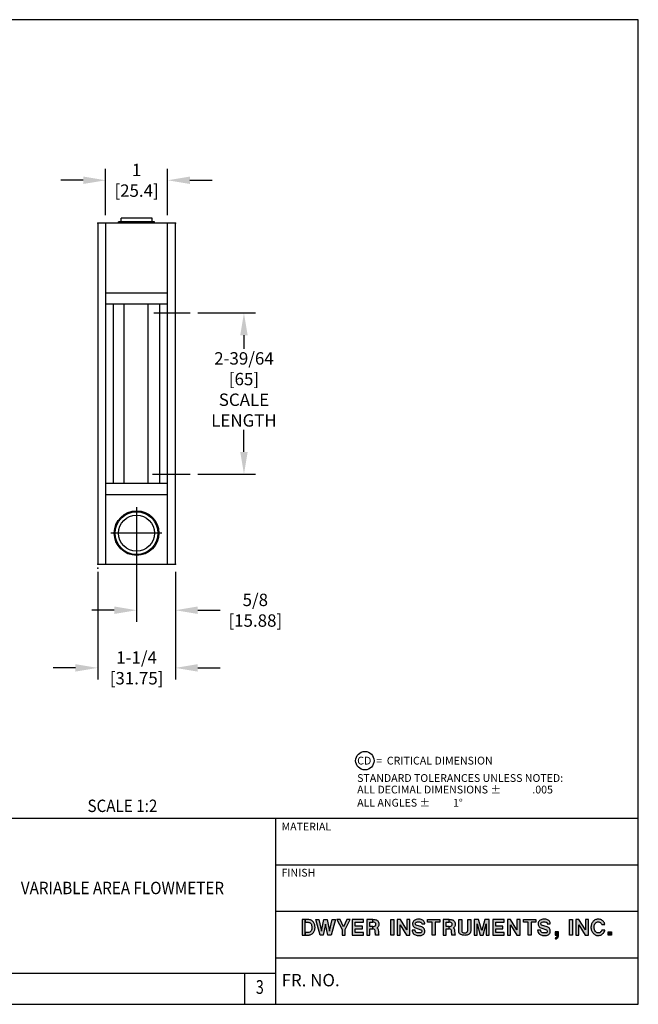
# Model space of a CAD drawing. Extents: x 0 to 20.5, y -0.2 to 15.9.
# Drawn here: x 10.5 to 20.5, y 0 to 15.9 of the extents above; entities that cross this region are included whole.
import ezdxf
from ezdxf.enums import TextEntityAlignment as Align

# ---------------------------------------------------------------- set-up
doc = ezdxf.new("R2010")
doc.units = 0
doc.header["$LTSCALE"] = 2
doc.header["$MEASUREMENT"] = 0
doc.linetypes.add('CENTER', pattern=[2, 1.25, -0.25, 0.25, -0.25])
for name, color, linetype in [('CENTER', 2, 'CENTER'), ('DIMENS', 2, 'CONTINUOUS'), ('FORMAT', 8, 'CONTINUOUS'), ('FORMATTEXT', 7, 'CONTINUOUS'), ('PART', 3, 'CONTINUOUS')]:
    doc.layers.add(name, color=color, linetype=linetype)
doc.styles.add('ROMANS', font='romans.shx', dxfattribs={"width": 0.75})
doc.styles.add('STYLE1', font='romans.shx', dxfattribs={"width": 0.75, "height": 0.225})
doc.styles.add('STYLE2', font='romans.shx', dxfattribs={"height": 0.1})
doc.styles.add('STYLE4', font='romans.shx', dxfattribs={"height": 0.0625})
doc.dimstyles.new('DWYER_STANDARD', dxfattribs={"dimtxt": 0.1, "dimasz": 0.18, "dimexe": 0.093, "dimexo": 0.0625, "dimgap": 0.09, "dimtad": 0, "dimtih": 1, "dimtoh": 1, "dimdec": 3, "dimrnd": 0.001, "dimzin": 4, "dimdsep": 46, "dimtxsty": 'ROMANS', "dimcen": 0, "dimadec": 0, "dimazin": 0, "dimtfac": 1, "dimtdec": 0, "dimtofl": 0, "dimtmove": 0, "dimatfit": 1, "dimfxl": 0, "dimtolj": 1, "dimtzin": 0, "dimarcsym": 0})

# ---------------------------------------------------------------- blocks, each defined once
blk = doc.blocks.new('*D6')
at = {"layer": 'DIMENS', "color": 0, "lineweight": -2}
for p, q in [((11.893, 12.722), (11.893, 13.472)), ((12.893, 12.722), (12.893, 13.472)), ((11.533, 13.286), (11.173, 13.286)), ((13.253, 13.286), (13.613, 13.286))]:
    blk.add_line(p, q, dxfattribs=at)
at = {"layer": 'DIMENS', "color": 0}
for points in [[(11.533, 13.346), (11.533, 13.226), (11.893, 13.286)], [(13.253, 13.346), (13.253, 13.226), (12.893, 13.286)]]:
    blk.add_solid(points, dxfattribs=at)
at = {"layer": 'DIMENS', "color": 0, "insert": (12.393, 13.286), "char_height": 0.2, "attachment_point": 5, "style": 'ROMANS'}
blk.add_mtext('\\A1;1\\P[25.4]', dxfattribs=at)
blk = doc.blocks.new('*D7')
at = {"layer": 'DIMENS', "color": 0, "lineweight": -2}
for p, q in [((11.768, 6.972), (11.768, 5.238)), ((13.018, 6.972), (13.018, 5.238)), ((11.408, 5.424), (11.048, 5.424)), ((13.378, 5.424), (13.738, 5.424))]:
    blk.add_line(p, q, dxfattribs=at)
at = {"layer": 'DIMENS', "color": 0}
for points in [[(11.408, 5.484), (11.408, 5.364), (11.768, 5.424)], [(13.378, 5.484), (13.378, 5.364), (13.018, 5.424)]]:
    blk.add_solid(points, dxfattribs=at)
at = {"layer": 'DIMENS', "color": 0, "insert": (12.393, 5.424), "char_height": 0.2, "attachment_point": 5, "style": 'ROMANS'}
blk.add_mtext('\\A1;1-1/4\\P[31.75]', dxfattribs=at)
blk = doc.blocks.new('*D8')
at = {"layer": 'DIMENS', "color": 0, "lineweight": -2}
for p, q in [((13.38, 11.146), (14.31, 11.146)), ((14.124, 10.786), (14.124, 10.566)), ((14.124, 8.907), (14.124, 9.263)), ((13.38, 8.547), (14.31, 8.547))]:
    blk.add_line(p, q, dxfattribs=at)
at = {"layer": 'DIMENS', "color": 0}
for points in [[(14.064, 10.786), (14.184, 10.786), (14.124, 11.146)], [(14.064, 8.907), (14.184, 8.907), (14.124, 8.547)]]:
    blk.add_solid(points, dxfattribs=at)
at = {"layer": 'DIMENS', "color": 0, "insert": (14.124, 9.914), "char_height": 0.2, "attachment_point": 5, "style": 'ROMANS'}
blk.add_mtext('\\A1;2-39/64\\P[65]\\PSCALE LENGTH', dxfattribs=at)
blk = doc.blocks.new('*D9')
at = {"layer": 'CENTER', "color": 0, "lineweight": -2}
for p, q in [((12.393, 7.472), (12.393, 6.168)), ((13.018, 6.972), (13.018, 6.168)), ((12.033, 6.354), (11.673, 6.354)), ((13.378, 6.354), (13.738, 6.354))]:
    blk.add_line(p, q, dxfattribs=at)
at = {"layer": 'CENTER', "color": 0}
for points in [[(12.033, 6.414), (12.033, 6.294), (12.393, 6.354)], [(13.378, 6.414), (13.378, 6.294), (13.018, 6.354)]]:
    blk.add_solid(points, dxfattribs=at)
at = {"layer": 'CENTER', "color": 0, "insert": (14.307, 6.354), "char_height": 0.2, "attachment_point": 5, "style": 'ROMANS'}
blk.add_mtext('\\A1;5/8\\P[15.88]', dxfattribs=at)
blk = doc.blocks.new('DWYERA')
at = {"layer": 'FORMAT'}
h = blk.add_hatch(color=256, dxfattribs=at)
h.paths.add_polyline_path([(7.5546, 0.5577), (7.5546, 0.6827), (7.5304, 0.6827), (7.5304, 0.5577)])
h.paths.add_polyline_path([(7.5546, 0.5577), (7.5813, 0.5577), (7.5863, 0.5581), (7.5914, 0.559), (7.5964, 0.5603), (7.6013, 0.5623), (7.6059, 0.5645), (7.6105, 0.5675), (7.615, 0.571), (7.6191, 0.575), (7.6229, 0.5797), (7.6261, 0.5848), (7.6286, 0.5897), (7.6305, 0.5947), (7.6322, 0.6003), (7.6333, 0.6056), (7.6343, 0.6112), (7.6346, 0.6163), (7.6348, 0.622), (7.6344, 0.6279), (7.6336, 0.6339), (7.6324, 0.6394), (7.6308, 0.6451), (7.6284, 0.6509), (7.6257, 0.6566), (7.6216, 0.6624), (7.6178, 0.6668), (7.613, 0.6711), (7.6083, 0.6745), (7.6027, 0.6775), (7.5973, 0.6798), (7.5915, 0.6814), (7.5857, 0.6824), (7.5813, 0.6827), (7.5546, 0.6827), (7.5546, 0.6609), (7.5796, 0.6609), (7.5848, 0.6605), (7.59, 0.659), (7.5951, 0.6562), (7.5997, 0.6525), (7.6031, 0.6481), (7.6059, 0.6426), (7.6076, 0.6364), (7.6084, 0.6311), (7.609, 0.6245), (7.6092, 0.6183), (7.6088, 0.6115), (7.6077, 0.6051), (7.6061, 0.5985), (7.604, 0.5936), (7.6006, 0.5891), (7.5966, 0.5851), (7.5918, 0.5822), (7.5856, 0.5802), (7.5796, 0.5796), (7.5546, 0.5796)])
for points in [[(7.6664, 0.6827), (7.6873, 0.5893), (7.707, 0.6827), (7.7325, 0.6827), (7.7523, 0.5893), (7.7732, 0.6827), (7.7987, 0.6827), (7.7635, 0.5577), (7.7392, 0.5577), (7.7198, 0.6451), (7.7004, 0.5577), (7.6761, 0.5577), (7.6409, 0.6827)], [(7.8117, 0.6827), (7.8523, 0.6038), (7.8523, 0.5577), (7.8766, 0.5577), (7.8766, 0.6038), (7.9172, 0.6827), (7.8905, 0.6827), (7.8644, 0.6257), (7.8384, 0.6827)], [(8.0254, 0.5796), (7.9586, 0.5796), (7.9586, 0.6093), (8.0169, 0.6093), (8.0169, 0.6311), (7.9586, 0.6311), (7.9586, 0.6609), (8.0254, 0.6609), (8.0254, 0.6827), (7.9343, 0.6827), (7.9343, 0.5577), (8.0254, 0.5577)], [(8.2449, 0.5577), (8.2449, 0.6827), (8.2692, 0.6827), (8.2692, 0.5577)], [(8.321, 0.5577), (8.321, 0.6409), (8.3726, 0.5577), (8.3981, 0.5577), (8.3981, 0.6827), (8.3739, 0.6827), (8.3739, 0.5996), (8.3222, 0.6827), (8.2967, 0.6827), (8.2967, 0.5577)], [(8.4173, 0.5965), (8.4182, 0.5904), (8.4199, 0.5839), (8.4227, 0.5777), (8.4269, 0.5717), (8.4319, 0.5662), (8.4373, 0.5623), (8.4437, 0.5588), (8.4499, 0.5565), (8.457, 0.5552), (8.4681, 0.5548), (8.4804, 0.5548), (8.4899, 0.5554), (8.4965, 0.5571), (8.5018, 0.5592), (8.5066, 0.5626), (8.5106, 0.5661), (8.514, 0.5705), (8.5171, 0.5762), (8.5188, 0.5821), (8.5194, 0.5883), (8.5192, 0.5948), (8.518, 0.6007), (8.5159, 0.6062), (8.5127, 0.6115), (8.509, 0.6157), (8.5045, 0.6194), (8.4999, 0.6222), (8.4948, 0.6244), (8.4497, 0.6385), (8.4455, 0.6422), (8.4433, 0.6469), (8.4428, 0.652), (8.4447, 0.6573), (8.4488, 0.661), (8.4545, 0.663), (8.4613, 0.6639), (8.4683, 0.6642), (8.4755, 0.6642), (8.4824, 0.6632), (8.4884, 0.661), (8.4929, 0.6569), (8.4947, 0.6524), (8.495, 0.6475), (8.5193, 0.6475), (8.5189, 0.6536), (8.5175, 0.6598), (8.5149, 0.6654), (8.5115, 0.6703), (8.507, 0.6749), (8.5023, 0.6786), (8.4967, 0.6814), (8.4903, 0.6837), (8.4831, 0.6851), (8.4757, 0.686), (8.4674, 0.6862), (8.4597, 0.6855), (8.4511, 0.684), (8.4444, 0.6822), (8.4382, 0.6795), (8.4329, 0.6758), (8.4284, 0.6709), (8.4246, 0.6652), (8.4222, 0.659), (8.4209, 0.6527), (8.4208, 0.6464), (8.4218, 0.6403), (8.4236, 0.6343), (8.4265, 0.6291), (8.4307, 0.6241), (8.4362, 0.6196), (8.4432, 0.6158), (8.4877, 0.6007), (8.4922, 0.597), (8.4945, 0.5922), (8.495, 0.5862), (8.4929, 0.5812), (8.4889, 0.5775), (8.4833, 0.5759), (8.4749, 0.5755), (8.4669, 0.5757), (8.4582, 0.576), (8.4522, 0.5778), (8.4474, 0.5815), (8.4443, 0.5858), (8.4422, 0.5907), (8.4416, 0.5965)], [(8.5784, 0.5577), (8.5784, 0.6609), (8.5408, 0.6609), (8.5408, 0.6827), (8.6403, 0.6827), (8.6403, 0.6609), (8.6027, 0.6609), (8.6027, 0.5577)], [(8.8165, 0.6827), (8.8165, 0.5929), (8.8177, 0.5872), (8.8208, 0.5824), (8.8249, 0.5794), (8.8303, 0.5772), (8.8362, 0.5761), (8.8426, 0.5757), (8.849, 0.5766), (8.8543, 0.5785), (8.8591, 0.581), (8.8626, 0.5846), (8.8647, 0.589), (8.8651, 0.5948), (8.8651, 0.6827), (8.8894, 0.6827), (8.8894, 0.5908), (8.8888, 0.5849), (8.8871, 0.5794), (8.8843, 0.5743), (8.8807, 0.5701), (8.8759, 0.5664), (8.8707, 0.5633), (8.8657, 0.5608), (8.8598, 0.5586), (8.8536, 0.5569), (8.8472, 0.5562), (8.8412, 0.5556), (8.8354, 0.5561), (8.8288, 0.5566), (8.8227, 0.5581), (8.817, 0.5605), (8.8108, 0.5632), (8.8053, 0.5664), (8.8009, 0.5702), (8.7973, 0.5746), (8.7949, 0.5788), (8.7931, 0.5841), (8.7923, 0.5908), (8.7923, 0.6827)], [(8.941, 0.5577), (8.941, 0.6496), (8.9668, 0.5577), (8.9893, 0.5577), (9.0151, 0.6496), (9.0151, 0.5577), (9.0393, 0.5577), (9.0393, 0.6827), (9.0029, 0.6827), (8.9781, 0.5941), (8.9532, 0.6827), (8.9168, 0.6827), (8.9168, 0.5577)], [(9.1578, 0.5796), (9.091, 0.5796), (9.091, 0.6093), (9.1493, 0.6093), (9.1493, 0.6311), (9.091, 0.6311), (9.091, 0.6609), (9.1578, 0.6609), (9.1578, 0.6827), (9.0668, 0.6827), (9.0668, 0.5577), (9.1578, 0.5577)], [(9.2095, 0.5577), (9.2095, 0.6409), (9.2612, 0.5577), (9.2867, 0.5577), (9.2867, 0.6827), (9.2624, 0.6827), (9.2624, 0.5996), (9.2108, 0.6827), (9.1853, 0.6827), (9.1853, 0.5577)], [(9.3518, 0.5577), (9.3518, 0.6609), (9.3141, 0.6609), (9.3141, 0.6827), (9.4137, 0.6827), (9.4137, 0.6609), (9.376, 0.6609), (9.376, 0.5577)], [(9.4288, 0.5965), (9.4297, 0.5904), (9.4314, 0.5839), (9.4342, 0.5777), (9.4384, 0.5717), (9.4433, 0.5662), (9.4487, 0.5623), (9.4551, 0.5588), (9.4613, 0.5565), (9.4685, 0.5552), (9.4796, 0.5548), (9.4918, 0.5548), (9.5014, 0.5554), (9.508, 0.5571), (9.5133, 0.5592), (9.5181, 0.5626), (9.5221, 0.5661), (9.5254, 0.5705), (9.5285, 0.5762), (9.5303, 0.5821), (9.5308, 0.5883), (9.5306, 0.5948), (9.5295, 0.6007), (9.5273, 0.6062), (9.5241, 0.6115), (9.5204, 0.6157), (9.5159, 0.6194), (9.5114, 0.6222), (9.5062, 0.6244), (9.4611, 0.6385), (9.4569, 0.6422), (9.4547, 0.6469), (9.4543, 0.652), (9.4562, 0.6573), (9.4602, 0.661), (9.466, 0.663), (9.4728, 0.6639), (9.4797, 0.6642), (9.487, 0.6642), (9.4939, 0.6632), (9.4999, 0.661), (9.5044, 0.6569), (9.5062, 0.6524), (9.5064, 0.6475), (9.5307, 0.6475), (9.5304, 0.6536), (9.5289, 0.6598), (9.5264, 0.6654), (9.523, 0.6703), (9.5185, 0.6749), (9.5138, 0.6786), (9.5082, 0.6814), (9.5017, 0.6837), (9.4946, 0.6851), (9.4872, 0.686), (9.4789, 0.6862), (9.4711, 0.6855), (9.4625, 0.684), (9.4559, 0.6822), (9.4497, 0.6795), (9.4444, 0.6758), (9.4399, 0.6709), (9.4361, 0.6652), (9.4336, 0.659), (9.4324, 0.6527), (9.4322, 0.6464), (9.4333, 0.6403), (9.435, 0.6343), (9.4379, 0.6291), (9.4422, 0.6241), (9.4477, 0.6196), (9.4546, 0.6158), (9.4991, 0.6007), (9.5036, 0.597), (9.5059, 0.5922), (9.5065, 0.5862), (9.5043, 0.5812), (9.5004, 0.5775), (9.4947, 0.5759), (9.4863, 0.5755), (9.4784, 0.5757), (9.4697, 0.576), (9.4637, 0.5778), (9.4589, 0.5815), (9.4557, 0.5858), (9.4536, 0.5907), (9.453, 0.5965)], [(9.6847, 0.5577), (9.6847, 0.6827), (9.709, 0.6827), (9.709, 0.5577)], [(9.7607, 0.5577), (9.7607, 0.6409), (9.8123, 0.5577), (9.8379, 0.5577), (9.8379, 0.6827), (9.8136, 0.6827), (9.8136, 0.5996), (9.762, 0.6827), (9.7364, 0.6827), (9.7364, 0.5577)], [(9.9708, 0.6442), (9.9689, 0.6506), (9.9665, 0.6562), (9.9632, 0.6616), (9.9596, 0.6665), (9.9547, 0.6716), (9.9499, 0.6758), (9.944, 0.6797), (9.9378, 0.6827), (9.9319, 0.685), (9.9256, 0.6865), (9.9203, 0.6871), (9.9145, 0.687), (9.9083, 0.6865), (9.9025, 0.685), (9.8968, 0.6832), (9.8909, 0.6803), (9.8859, 0.6773), (9.8811, 0.6733), (9.8768, 0.6691), (9.8732, 0.6646), (9.8697, 0.6599), (9.8664, 0.654), (9.864, 0.649), (9.8617, 0.6423), (9.8603, 0.6368), (9.8591, 0.6293), (9.8584, 0.6221), (9.8586, 0.6152), (9.8595, 0.6078), (9.8609, 0.6013), (9.863, 0.5946), (9.8656, 0.5889), (9.8687, 0.5834), (9.8723, 0.5778), (9.8766, 0.5726), (9.8806, 0.5685), (9.8859, 0.5643), (9.8916, 0.5607), (9.8978, 0.5577), (9.9044, 0.5555), (9.9111, 0.5543), (9.919, 0.5538), (9.9257, 0.5548), (9.9328, 0.5566), (9.9386, 0.5587), (9.9445, 0.5614), (9.9498, 0.565), (9.9548, 0.5696), (9.9594, 0.5744), (9.9633, 0.5795), (9.9668, 0.5857), (9.9694, 0.5916), (9.9708, 0.5979), (9.9456, 0.5979), (9.9431, 0.5924), (9.9402, 0.5878), (9.9365, 0.5834), (9.9318, 0.5798), (9.9267, 0.5773), (9.9201, 0.5756), (9.9141, 0.5753), (9.9083, 0.5765), (9.903, 0.5793), (9.8984, 0.5833), (9.8943, 0.588), (9.8904, 0.5937), (9.8878, 0.5993), (9.8857, 0.6055), (9.8843, 0.6124), (9.8839, 0.6202), (9.8842, 0.6278), (9.8856, 0.6351), (9.888, 0.642), (9.891, 0.6485), (9.8949, 0.6542), (9.8995, 0.6588), (9.905, 0.6625), (9.9111, 0.6649), (9.917, 0.6657), (9.9232, 0.6648), (9.9286, 0.6628), (9.9341, 0.6593), (9.939, 0.6552), (9.9426, 0.6497), (9.9451, 0.6442)], [(9.5708, 0.5832), (9.5708, 0.5577), (9.585, 0.5575), (9.5853, 0.5523), (9.5847, 0.5468), (9.5821, 0.5421), (9.5772, 0.5385), (9.5712, 0.5366), (9.5736, 0.5275), (9.5798, 0.5289), (9.5857, 0.5321), (9.5904, 0.537), (9.5939, 0.5432), (9.5956, 0.55), (9.5963, 0.5577), (9.5963, 0.5832)], [(9.9984, 0.5577), (9.9984, 0.584), (10.0246, 0.584), (10.0246, 0.5577)]]:
    blk.add_hatch(color=256, dxfattribs=at).paths.add_polyline_path(points)
h = blk.add_hatch(color=256, dxfattribs=at)
h.paths.add_polyline_path([(8.1232, 0.5577), (8.1215, 0.5668), (8.1205, 0.5763), (8.1199, 0.5852), (8.1192, 0.594), (8.1175, 0.5993), (8.1143, 0.6037), (8.1083, 0.6069), (8.1014, 0.6075), (8.1014, 0.6281), (8.1093, 0.6281), (8.1153, 0.629), (8.12, 0.632), (8.1235, 0.6362), (8.1255, 0.6416), (8.1256, 0.6466), (8.1239, 0.6523), (8.1204, 0.6565), (8.1155, 0.6597), (8.1093, 0.6609), (8.1014, 0.6609), (8.1014, 0.6827), (8.117, 0.6827), (8.1235, 0.6818), (8.1295, 0.6798), (8.1349, 0.6767), (8.1397, 0.6728), (8.1442, 0.6672), (8.1473, 0.6617), (8.1492, 0.655), (8.15, 0.6492), (8.1501, 0.6431), (8.1496, 0.6363), (8.1475, 0.6302), (8.1437, 0.625), (8.1382, 0.6199), (8.1318, 0.617), (8.1375, 0.614), (8.1412, 0.6096), (8.1436, 0.6035), (8.1444, 0.5969), (8.145, 0.586), (8.1458, 0.5773), (8.1475, 0.5669), (8.15, 0.5577)])
h.paths.add_polyline_path([(8.0771, 0.5577), (8.0771, 0.6075), (8.1014, 0.6075), (8.1014, 0.6281), (8.0771, 0.6281), (8.0771, 0.6609), (8.1014, 0.6609), (8.1014, 0.6827), (8.0528, 0.6827), (8.0528, 0.5577)])
h = blk.add_hatch(color=256, dxfattribs=at)
h.paths.add_polyline_path([(8.7381, 0.5577), (8.7365, 0.5668), (8.7354, 0.5763), (8.7348, 0.5852), (8.7341, 0.594), (8.7324, 0.5993), (8.7292, 0.6037), (8.7233, 0.6069), (8.7163, 0.6075), (8.7163, 0.6281), (8.7242, 0.6281), (8.7302, 0.629), (8.735, 0.632), (8.7384, 0.6362), (8.7404, 0.6416), (8.7405, 0.6466), (8.7388, 0.6523), (8.7353, 0.6565), (8.7304, 0.6597), (8.7242, 0.6609), (8.7163, 0.6609), (8.7163, 0.6827), (8.7319, 0.6827), (8.7384, 0.6818), (8.7445, 0.6798), (8.7498, 0.6767), (8.7546, 0.6728), (8.7591, 0.6672), (8.7622, 0.6617), (8.7641, 0.655), (8.7649, 0.6492), (8.765, 0.6431), (8.7645, 0.6363), (8.7624, 0.6302), (8.7586, 0.625), (8.7531, 0.6199), (8.7467, 0.617), (8.7525, 0.614), (8.7561, 0.6096), (8.7585, 0.6035), (8.7594, 0.5969), (8.7599, 0.586), (8.7607, 0.5773), (8.7625, 0.5669), (8.7649, 0.5577)])
h.paths.add_polyline_path([(8.692, 0.5577), (8.692, 0.6075), (8.7163, 0.6075), (8.7163, 0.6281), (8.692, 0.6281), (8.692, 0.6609), (8.7163, 0.6609), (8.7163, 0.6827), (8.6678, 0.6827), (8.6678, 0.5577)])
for p, q in [((10.24, 7.9375), (0, 7.9375)), ((10.24, 0), (10.24, 7.9375)), ((0, 1.5), (10.24, 1.5)), ((7.315, 1.5), (7.315, 0)), ((7.315, 1.125), (10.24, 1.125)), ((7.315, 0.75), (10.24, 0.75)), ((7.315, 0.375), (10.24, 0.375)), ((0, 0.25), (7.315, 0.25)), ((7.065, 0.25), (7.065, 0)), ((0, 0), (10.24, 0))]:
    blk.add_line(p, q, dxfattribs=at)
at = {"layer": 'FORMAT', "color": 252}
for points in [[(7.5546, 0.5577), (7.5546, 0.6827), (7.5304, 0.6827), (7.5304, 0.5577), (7.5546, 0.5577)], [(7.5546, 0.5577), (7.5813, 0.5577), (7.5863, 0.5581), (7.5914, 0.559), (7.5964, 0.5603), (7.6013, 0.5623), (7.6059, 0.5645), (7.6105, 0.5675), (7.615, 0.571), (7.6191, 0.575), (7.6229, 0.5797), (7.6261, 0.5848), (7.6286, 0.5897), (7.6305, 0.5947), (7.6322, 0.6003), (7.6333, 0.6056), (7.6343, 0.6112), (7.6346, 0.6163), (7.6348, 0.622), (7.6344, 0.6279), (7.6336, 0.6339), (7.6324, 0.6394), (7.6308, 0.6451), (7.6284, 0.6509), (7.6257, 0.6566), (7.6216, 0.6624), (7.6178, 0.6668), (7.613, 0.6711), (7.6083, 0.6745), (7.6027, 0.6775), (7.5973, 0.6798), (7.5915, 0.6814), (7.5857, 0.6824), (7.5813, 0.6827), (7.5546, 0.6827), (7.5546, 0.6609), (7.5796, 0.6609), (7.5848, 0.6605), (7.59, 0.659), (7.5951, 0.6562), (7.5997, 0.6525), (7.6031, 0.6481), (7.6059, 0.6426), (7.6076, 0.6364), (7.6084, 0.6311), (7.609, 0.6245), (7.6092, 0.6183), (7.6088, 0.6115), (7.6077, 0.6051), (7.6061, 0.5985), (7.604, 0.5936), (7.6006, 0.5891), (7.5966, 0.5851), (7.5918, 0.5822), (7.5856, 0.5802), (7.5796, 0.5796), (7.5546, 0.5796), (7.5546, 0.5577)], [(7.6664, 0.6827), (7.6873, 0.5893), (7.707, 0.6827), (7.7325, 0.6827), (7.7523, 0.5893), (7.7732, 0.6827), (7.7987, 0.6827), (7.7635, 0.5577), (7.7392, 0.5577), (7.7198, 0.6451), (7.7004, 0.5577), (7.6761, 0.5577), (7.6409, 0.6827), (7.6664, 0.6827)], [(7.8117, 0.6827), (7.8523, 0.6038), (7.8523, 0.5577), (7.8766, 0.5577), (7.8766, 0.6038), (7.9172, 0.6827), (7.8905, 0.6827), (7.8644, 0.6257), (7.8384, 0.6827), (7.8117, 0.6827)], [(8.0254, 0.5796), (7.9586, 0.5796), (7.9586, 0.6093), (8.0169, 0.6093), (8.0169, 0.6311), (7.9586, 0.6311), (7.9586, 0.6609), (8.0254, 0.6609), (8.0254, 0.6827), (7.9343, 0.6827), (7.9343, 0.5577), (8.0254, 0.5577), (8.0254, 0.5796)], [(8.0771, 0.5577), (8.0771, 0.6075), (8.1014, 0.6075), (8.1014, 0.6281), (8.0771, 0.6281), (8.0771, 0.6609), (8.1014, 0.6609), (8.1014, 0.6827), (8.0528, 0.6827), (8.0528, 0.5577), (8.0771, 0.5577)], [(8.1232, 0.5577), (8.1215, 0.5668), (8.1205, 0.5763), (8.1199, 0.5852), (8.1192, 0.594), (8.1175, 0.5993), (8.1143, 0.6037), (8.1083, 0.6069), (8.1014, 0.6075), (8.1014, 0.6281), (8.1093, 0.6281), (8.1153, 0.629), (8.12, 0.632), (8.1235, 0.6362), (8.1255, 0.6416), (8.1256, 0.6466), (8.1239, 0.6523), (8.1204, 0.6565), (8.1155, 0.6597), (8.1093, 0.6609), (8.1014, 0.6609), (8.1014, 0.6827), (8.117, 0.6827), (8.1235, 0.6818), (8.1295, 0.6798), (8.1349, 0.6767), (8.1397, 0.6728), (8.1442, 0.6672), (8.1473, 0.6617), (8.1492, 0.655), (8.15, 0.6492), (8.1501, 0.6431), (8.1496, 0.6363), (8.1475, 0.6302), (8.1437, 0.625), (8.1382, 0.6199), (8.1318, 0.617), (8.1375, 0.614), (8.1412, 0.6096), (8.1436, 0.6035), (8.1444, 0.5969), (8.145, 0.586), (8.1458, 0.5773), (8.1475, 0.5669), (8.15, 0.5577), (8.1232, 0.5577)], [(8.2449, 0.5577), (8.2449, 0.6827), (8.2692, 0.6827), (8.2692, 0.5577), (8.2449, 0.5577)], [(8.321, 0.5577), (8.321, 0.6409), (8.3726, 0.5577), (8.3981, 0.5577), (8.3981, 0.6827), (8.3739, 0.6827), (8.3739, 0.5996), (8.3222, 0.6827), (8.2967, 0.6827), (8.2967, 0.5577), (8.321, 0.5577)], [(8.4173, 0.5965), (8.4182, 0.5904), (8.4199, 0.5839), (8.4227, 0.5777), (8.4269, 0.5717), (8.4319, 0.5662), (8.4373, 0.5623), (8.4437, 0.5588), (8.4499, 0.5565), (8.457, 0.5552), (8.4681, 0.5548), (8.4804, 0.5548), (8.4899, 0.5554), (8.4965, 0.5571), (8.5018, 0.5592), (8.5066, 0.5626), (8.5106, 0.5661), (8.514, 0.5705), (8.5171, 0.5762), (8.5188, 0.5821), (8.5194, 0.5883), (8.5192, 0.5948), (8.518, 0.6007), (8.5159, 0.6062), (8.5127, 0.6115), (8.509, 0.6157), (8.5045, 0.6194), (8.4999, 0.6222), (8.4948, 0.6244), (8.4497, 0.6385), (8.4455, 0.6422), (8.4433, 0.6469), (8.4428, 0.652), (8.4447, 0.6573), (8.4488, 0.661), (8.4545, 0.663), (8.4613, 0.6639), (8.4683, 0.6642), (8.4755, 0.6642), (8.4824, 0.6632), (8.4884, 0.661), (8.4929, 0.6569), (8.4947, 0.6524), (8.495, 0.6475), (8.5193, 0.6475), (8.5189, 0.6536), (8.5175, 0.6598), (8.5149, 0.6654), (8.5115, 0.6703), (8.507, 0.6749), (8.5023, 0.6786), (8.4967, 0.6814), (8.4903, 0.6837), (8.4831, 0.6851), (8.4757, 0.686), (8.4674, 0.6862), (8.4597, 0.6855), (8.4511, 0.684), (8.4444, 0.6822), (8.4382, 0.6795), (8.4329, 0.6758), (8.4284, 0.6709), (8.4246, 0.6652), (8.4222, 0.659), (8.4209, 0.6527), (8.4208, 0.6464), (8.4218, 0.6403), (8.4236, 0.6343), (8.4265, 0.6291), (8.4307, 0.6241), (8.4362, 0.6196), (8.4432, 0.6158), (8.4877, 0.6007), (8.4922, 0.597), (8.4945, 0.5922), (8.495, 0.5862), (8.4929, 0.5812), (8.4889, 0.5775), (8.4833, 0.5759), (8.4749, 0.5755), (8.4669, 0.5757), (8.4582, 0.576), (8.4522, 0.5778), (8.4474, 0.5815), (8.4443, 0.5858), (8.4422, 0.5907), (8.4416, 0.5965), (8.4173, 0.5965)], [(8.5784, 0.5577), (8.5784, 0.6609), (8.5408, 0.6609), (8.5408, 0.6827), (8.6403, 0.6827), (8.6403, 0.6609), (8.6027, 0.6609), (8.6027, 0.5577), (8.5784, 0.5577)], [(8.692, 0.5577), (8.692, 0.6075), (8.7163, 0.6075), (8.7163, 0.6281), (8.692, 0.6281), (8.692, 0.6609), (8.7163, 0.6609), (8.7163, 0.6827), (8.6678, 0.6827), (8.6678, 0.5577), (8.692, 0.5577)], [(8.7381, 0.5577), (8.7365, 0.5668), (8.7354, 0.5763), (8.7348, 0.5852), (8.7341, 0.594), (8.7324, 0.5993), (8.7292, 0.6037), (8.7233, 0.6069), (8.7163, 0.6075), (8.7163, 0.6281), (8.7242, 0.6281), (8.7302, 0.629), (8.735, 0.632), (8.7384, 0.6362), (8.7404, 0.6416), (8.7405, 0.6466), (8.7388, 0.6523), (8.7353, 0.6565), (8.7304, 0.6597), (8.7242, 0.6609), (8.7163, 0.6609), (8.7163, 0.6827), (8.7319, 0.6827), (8.7384, 0.6818), (8.7445, 0.6798), (8.7498, 0.6767), (8.7546, 0.6728), (8.7591, 0.6672), (8.7622, 0.6617), (8.7641, 0.655), (8.7649, 0.6492), (8.765, 0.6431), (8.7645, 0.6363), (8.7624, 0.6302), (8.7586, 0.625), (8.7531, 0.6199), (8.7467, 0.617), (8.7525, 0.614), (8.7561, 0.6096), (8.7585, 0.6035), (8.7594, 0.5969), (8.7599, 0.586), (8.7607, 0.5773), (8.7625, 0.5669), (8.7649, 0.5577), (8.7381, 0.5577)], [(8.8165, 0.6827), (8.8165, 0.5929), (8.8177, 0.5872), (8.8208, 0.5824), (8.8249, 0.5794), (8.8303, 0.5772), (8.8362, 0.5761), (8.8426, 0.5757), (8.849, 0.5766), (8.8543, 0.5785), (8.8591, 0.581), (8.8626, 0.5846), (8.8647, 0.589), (8.8651, 0.5948), (8.8651, 0.6827), (8.8894, 0.6827), (8.8894, 0.5908), (8.8888, 0.5849), (8.8871, 0.5794), (8.8843, 0.5743), (8.8807, 0.5701), (8.8759, 0.5664), (8.8707, 0.5633), (8.8657, 0.5608), (8.8598, 0.5586), (8.8536, 0.5569), (8.8472, 0.5562), (8.8412, 0.5556), (8.8354, 0.5561), (8.8288, 0.5566), (8.8227, 0.5581), (8.817, 0.5605), (8.8108, 0.5632), (8.8053, 0.5664), (8.8009, 0.5702), (8.7973, 0.5746), (8.7949, 0.5788), (8.7931, 0.5841), (8.7923, 0.5908), (8.7923, 0.6827), (8.8165, 0.6827)], [(8.941, 0.5577), (8.941, 0.6496), (8.9668, 0.5577), (8.9893, 0.5577), (9.0151, 0.6496), (9.0151, 0.5577), (9.0393, 0.5577), (9.0393, 0.6827), (9.0029, 0.6827), (8.9781, 0.5941), (8.9532, 0.6827), (8.9168, 0.6827), (8.9168, 0.5577), (8.941, 0.5577)], [(9.1578, 0.5796), (9.091, 0.5796), (9.091, 0.6093), (9.1493, 0.6093), (9.1493, 0.6311), (9.091, 0.6311), (9.091, 0.6609), (9.1578, 0.6609), (9.1578, 0.6827), (9.0668, 0.6827), (9.0668, 0.5577), (9.1578, 0.5577), (9.1578, 0.5796)], [(9.2095, 0.5577), (9.2095, 0.6409), (9.2612, 0.5577), (9.2867, 0.5577), (9.2867, 0.6827), (9.2624, 0.6827), (9.2624, 0.5996), (9.2108, 0.6827), (9.1853, 0.6827), (9.1853, 0.5577), (9.2095, 0.5577)], [(9.3518, 0.5577), (9.3518, 0.6609), (9.3141, 0.6609), (9.3141, 0.6827), (9.4137, 0.6827), (9.4137, 0.6609), (9.376, 0.6609), (9.376, 0.5577), (9.3518, 0.5577)], [(9.4288, 0.5965), (9.4297, 0.5904), (9.4314, 0.5839), (9.4342, 0.5777), (9.4384, 0.5717), (9.4433, 0.5662), (9.4487, 0.5623), (9.4551, 0.5588), (9.4613, 0.5565), (9.4685, 0.5552), (9.4796, 0.5548), (9.4918, 0.5548), (9.5014, 0.5554), (9.508, 0.5571), (9.5133, 0.5592), (9.5181, 0.5626), (9.5221, 0.5661), (9.5254, 0.5705), (9.5285, 0.5762), (9.5303, 0.5821), (9.5308, 0.5883), (9.5306, 0.5948), (9.5295, 0.6007), (9.5273, 0.6062), (9.5241, 0.6115), (9.5204, 0.6157), (9.5159, 0.6194), (9.5114, 0.6222), (9.5062, 0.6244), (9.4611, 0.6385), (9.4569, 0.6422), (9.4547, 0.6469), (9.4543, 0.652), (9.4562, 0.6573), (9.4602, 0.661), (9.466, 0.663), (9.4728, 0.6639), (9.4797, 0.6642), (9.487, 0.6642), (9.4939, 0.6632), (9.4999, 0.661), (9.5044, 0.6569), (9.5062, 0.6524), (9.5064, 0.6475), (9.5307, 0.6475), (9.5304, 0.6536), (9.5289, 0.6598), (9.5264, 0.6654), (9.523, 0.6703), (9.5185, 0.6749), (9.5138, 0.6786), (9.5082, 0.6814), (9.5017, 0.6837), (9.4946, 0.6851), (9.4872, 0.686), (9.4789, 0.6862), (9.4711, 0.6855), (9.4625, 0.684), (9.4559, 0.6822), (9.4497, 0.6795), (9.4444, 0.6758), (9.4399, 0.6709), (9.4361, 0.6652), (9.4336, 0.659), (9.4324, 0.6527), (9.4322, 0.6464), (9.4333, 0.6403), (9.435, 0.6343), (9.4379, 0.6291), (9.4422, 0.6241), (9.4477, 0.6196), (9.4546, 0.6158), (9.4991, 0.6007), (9.5036, 0.597), (9.5059, 0.5922), (9.5065, 0.5862), (9.5043, 0.5812), (9.5004, 0.5775), (9.4947, 0.5759), (9.4863, 0.5755), (9.4784, 0.5757), (9.4697, 0.576), (9.4637, 0.5778), (9.4589, 0.5815), (9.4557, 0.5858), (9.4536, 0.5907), (9.453, 0.5965), (9.4288, 0.5965)], [(9.6847, 0.5577), (9.6847, 0.6827), (9.709, 0.6827), (9.709, 0.5577), (9.6847, 0.5577)], [(9.7607, 0.5577), (9.7607, 0.6409), (9.8123, 0.5577), (9.8379, 0.5577), (9.8379, 0.6827), (9.8136, 0.6827), (9.8136, 0.5996), (9.762, 0.6827), (9.7364, 0.6827), (9.7364, 0.5577), (9.7607, 0.5577)], [(9.9708, 0.6442), (9.9689, 0.6506), (9.9665, 0.6562), (9.9632, 0.6616), (9.9596, 0.6665), (9.9547, 0.6716), (9.9499, 0.6758), (9.944, 0.6797), (9.9378, 0.6827), (9.9319, 0.685), (9.9256, 0.6865), (9.9203, 0.6871), (9.9145, 0.687), (9.9083, 0.6865), (9.9025, 0.685), (9.8968, 0.6832), (9.8909, 0.6803), (9.8859, 0.6773), (9.8811, 0.6733), (9.8768, 0.6691), (9.8732, 0.6646), (9.8697, 0.6599), (9.8664, 0.654), (9.864, 0.649), (9.8617, 0.6423), (9.8603, 0.6368), (9.8591, 0.6293), (9.8584, 0.6221), (9.8586, 0.6152), (9.8595, 0.6078), (9.8609, 0.6013), (9.863, 0.5946), (9.8656, 0.5889), (9.8687, 0.5834), (9.8723, 0.5778), (9.8766, 0.5726), (9.8806, 0.5685), (9.8859, 0.5643), (9.8916, 0.5607), (9.8978, 0.5577), (9.9044, 0.5555), (9.9111, 0.5543), (9.919, 0.5538), (9.9257, 0.5548), (9.9328, 0.5566), (9.9386, 0.5587), (9.9445, 0.5614), (9.9498, 0.565), (9.9548, 0.5696), (9.9594, 0.5744), (9.9633, 0.5795), (9.9668, 0.5857), (9.9694, 0.5916), (9.9708, 0.5979), (9.9456, 0.5979), (9.9431, 0.5924), (9.9402, 0.5878), (9.9365, 0.5834), (9.9318, 0.5798), (9.9267, 0.5773), (9.9201, 0.5756), (9.9141, 0.5753), (9.9083, 0.5765), (9.903, 0.5793), (9.8984, 0.5833), (9.8943, 0.588), (9.8904, 0.5937), (9.8878, 0.5993), (9.8857, 0.6055), (9.8843, 0.6124), (9.8839, 0.6202), (9.8842, 0.6278), (9.8856, 0.6351), (9.888, 0.642), (9.891, 0.6485), (9.8949, 0.6542), (9.8995, 0.6588), (9.905, 0.6625), (9.9111, 0.6649), (9.917, 0.6657), (9.9232, 0.6648), (9.9286, 0.6628), (9.9341, 0.6593), (9.939, 0.6552), (9.9426, 0.6497), (9.9451, 0.6442), (9.9708, 0.6442)], [(9.5708, 0.5832), (9.5708, 0.5577), (9.585, 0.5575), (9.5853, 0.5523), (9.5847, 0.5468), (9.5821, 0.5421), (9.5772, 0.5385), (9.5712, 0.5366), (9.5736, 0.5275), (9.5798, 0.5289), (9.5857, 0.5321), (9.5904, 0.537), (9.5939, 0.5432), (9.5956, 0.55), (9.5963, 0.5577), (9.5963, 0.5832), (9.5708, 0.5832)], [(9.9984, 0.5577), (9.9984, 0.584), (10.0246, 0.584), (10.0246, 0.5577), (9.9984, 0.5577)]]:
    blk.add_lwpolyline(points, dxfattribs=at)
at = {"layer": 'FORMAT'}
blk.add_circle((8.0363, 1.9641), 0.0741, dxfattribs=at)
at = {"layer": 'FORMAT', "style": 'ROMANS'}
for s, height, p in [('CD  =  CRITICAL DIMENSION', 0.063, (7.9744, 1.9329)), ('STANDARD TOLERANCES UNLESS NOTED:', 0.0625, (7.9744, 1.793)), ('ALL DECIMAL DIMENSIONS %%p', 0.0625, (7.9744, 1.6998)), ('ALL ANGLES %%p', 0.0625, (7.9744, 1.5938)), ('MATERIAL', 0.0625, (7.365, 1.4013)), ('FINISH', 0.0625, (7.365, 1.0298))]:
    blk.add_text(s, height=height, dxfattribs=at).set_placement(p)
blk.add_text('FR. NO.', height=0.1, rotation=0.0875, dxfattribs=at).set_placement((7.3652, 0.1443))
at = {"layer": 'FORMAT', "style": 'ROMANS', "width": 0.75}
blk.add_text('3', height=0.1111, dxfattribs=at).set_placement((7.19, 0.125), align=Align.MIDDLE)
at = {"layer": 'FORMAT', "style": 'STYLE4', "flags": 4}
for tag, p in [('DECTOL', (9.3861, 1.6996)), ('ANGTOL', (8.7466, 1.593))]:
    blk.add_attdef(tag, p, '', height=0.0625, dxfattribs=at)
at = {"layer": 'FORMATTEXT', "style": 'ROMANS', "width": 0.9, "flags": 4}
blk.add_attdef('TOP_FR_NO', text='', height=0.1, dxfattribs=at).set_placement((10.04, 7.9666), align=Align.RIGHT)
blk.add_attdef('SIDE_FR_NO', text='', height=0.1, rotation=90, dxfattribs=at).set_placement((10.369, 7.7375), align=Align.RIGHT)
at = {"layer": 'FORMATTEXT'}
for tag, height, style, width, p in [('SCALE', 0.1, 'STYLE4', 0.9, (6.0825, 1.55)), ('BYD', 0.07, 'STYLE4', 0.75, (3.9125, 1.39)), ('RBDN', 0.1, 'STYLE2', 0.75, (0.1375, 1.325)), ('DATED', 0.07, 'STYLE4', 0.75, (3.9125, 1.28)), ('BYC', 0.07, 'STYLE4', 0.75, (3.9125, 1.14)), ('RBCN', 0.1, 'STYLE2', 0.75, (0.1375, 1.075)), ('DATEC', 0.07, 'STYLE4', 0.75, (3.9125, 1.03)), ('BYB', 0.07, 'STYLE4', 0.75, (3.9125, 0.89)), ('RBBN', 0.1, 'STYLE2', 0.75, (0.1375, 0.825)), ('DATEB', 0.07, 'STYLE4', 0.75, (3.9125, 0.78)), ('RBAN', 0.1, 'STYLE2', 0.75, (0.1375, 0.575)), ('BYA', 0.07, 'STYLE4', 0.75, (3.9125, 0.64)), ('DATEA', 0.07, 'STYLE4', 0.75, (3.9125, 0.53))]:
    blk.add_attdef(tag, text='', height=height, dxfattribs=dict(at, style=style, width=width)).set_placement(p, align=Align.CENTER)
at = {"layer": 'FORMATTEXT', "style": 'STYLE4', "width": 0.9}
blk.add_attdef('WAS_PROJ#', text='', height=0.0625, dxfattribs=at).set_placement((10.04, 1.5125), align=Align.RIGHT)
at = {"layer": 'FORMATTEXT', "style": 'STYLE4', "width": 0.75}
for tag, p in [('REVBLKDTEXTTOP', (0.3595, 1.395)), ('REVBLKDTEXTBTTM', (0.3595, 1.28)), ('REVBLKCTEXTTOP', (0.3595, 1.145)), ('REVBLKCTEXTBTTM', (0.3595, 1.03)), ('REVBLKBTEXTTOP', (0.3595, 0.895)), ('REVBLKBTEXTBTTM', (0.3595, 0.78)), ('REVBLKATEXTTOP', (0.3595, 0.645)), ('REVBLKATEXTBTTM', (0.3595, 0.53))]:
    blk.add_attdef(tag, p, '', height=0.07, dxfattribs=at)
at = {"layer": 'FORMATTEXT', "flags": 4}
for tag, style, width, p in [('MATERIALFR', 'ROMANS', 0.75, (8.7775, 1.3459)), ('DATE', 'ROMANS', 0.75, (4.5375, 1.25)), ('T1L', 'STYLE2', 0.9, (6.0825, 1.1999)), ('MATERIALDESCR', 'ROMANS', 0.75, (8.7775, 1.1745)), ('T2L', 'STYLE2', 0.9, (6.0825, 1.0439)), ('DRAFTER', 'ROMANS', 0.75, (4.5375, 0.94)), ('FINISHFR', 'ROMANS', 0.75, (8.7775, 0.9795)), ('T3L', 'STYLE2', 0.9, (6.0825, 0.8879)), ('FINISHDESCR', 'ROMANS', 0.75, (8.7775, 0.8081)), ('T4L', 'STYLE2', 0.9, (6.0825, 0.7319)), ('T5L', 'STYLE2', 0.9, (6.0825, 0.5759)), ('T6L', 'STYLE2', 0.9, (6.0825, 0.4199)), ('APPDBY', 'ROMANS', 0.75, (4.5375, 0.32))]:
    blk.add_attdef(tag, text='', height=0.1, dxfattribs=dict(at, style=style, width=width)).set_placement(p, align=Align.CENTER)
at = {"layer": 'FORMATTEXT', "style": 'STYLE1', "width": 0.625, "flags": 4}
blk.add_attdef('DWG_FR#', (7.9849, 0.0861), '', height=0.2, dxfattribs=at)

msp = doc.modelspace()

# ---------------------------------------------------------------- linework, layer by layer
at = {"layer": 'CENTER', "color": 7}
for points in [[(12.3929, 8.0142), (12.3929, 7.1999)], [(12.7998, 7.5969), (11.9786, 7.5969)]]:
    msp.add_lwpolyline(points, dxfattribs=at)
at = {"layer": 'DIMENS', "color": 7}
for p, q in [((12.6731, 11.1464), (13.2554, 11.1464)), ((12.6504, 8.5474), (13.2554, 8.5474))]:
    msp.add_line(p, q, dxfattribs=at)
at = {"layer": 'PART', "color": 7}
for points in [[(11.7679, 12.5969), (11.7679, 7.0969)], [(13.0179, 12.5969), (11.7679, 12.5969)], [(11.8929, 12.5969), (11.8929, 7.0969)], [(12.6829, 12.6169), (12.1029, 12.6169)], [(12.1029, 12.5969), (12.1029, 12.6169)], [(12.6429, 12.6769), (12.1429, 12.6769)], [(12.1429, 12.6169), (12.1429, 12.6769)], [(12.6429, 12.6169), (12.6429, 12.6769)], [(12.6829, 12.5969), (12.6829, 12.6169)], [(12.8929, 7.0969), (12.8929, 12.5969)], [(13.0179, 7.0969), (13.0179, 12.5969)], [(11.8929, 11.4719), (12.8929, 11.4719)], [(11.8929, 11.2919), (12.8929, 11.2919)], [(12.0179, 11.2919), (12.0179, 8.4019)], [(12.1879, 11.2919), (12.1879, 8.4019)], [(12.5729, 11.2919), (12.5729, 8.4019)], [(12.7679, 8.4019), (12.7679, 11.2919)], [(11.8929, 8.4019), (12.8929, 8.4019)], [(11.8929, 8.2219), (12.8929, 8.2219)], [(11.7679, 7.0969), (13.0179, 7.0969)]]:
    msp.add_lwpolyline(points, dxfattribs=at)
for radius in [0.36, 0.345, 0.29]:
    msp.add_circle((12.3929, 7.5969), radius, dxfattribs=at)
for p in [(11.7679, 12.5969), (11.8929, 12.5969), (12.8929, 12.5969), (13.0179, 12.5969), (13.0179, 12.5969), (12.3929, 7.5969), (11.7679, 7.0969), (11.7679, 7.0344), (11.8929, 7.0969), (12.8929, 7.0969), (13.0179, 7.0969)]:
    msp.add_point(p, dxfattribs=at)

# ---------------------------------------------------------------- block references
at = {"layer": 'FORMAT', "xscale": 2, "yscale": 2, "zscale": 2}
msp.add_blockref('DWYERA', (0, 0), dxfattribs=at).add_auto_attribs({'T3L': 'VARIABLE AREA FLOWMETER', 'SCALE': 'SCALE 1:2', 'ANGTOL': '1%%d', 'DECTOL': '.005'})

# ---------------------------------------------------------------- dimensions: what is measured, and where the dimension line sits
at = {"layer": 'CENTER', "color": 7}
dim = msp.add_linear_dim(base=(13.0179, 6.3543), p1=(12.3929, 7.5969), p2=(13.0179, 7.0969), text='5/8\\P[15.88]', dimstyle='DWYER_STANDARD', override={"dimscale": 2, "dimatfit": 0, "dimtzin": 4}, dxfattribs=at)
dim.commit()
dim.dimension.update_dxf_attribs({"geometry": '*D9', "text_midpoint": (14.3071, 6.3543), "dimtype": 160})
at = {"layer": 'DIMENS', "color": 7}
for base, p1, p2, text, override, picture, middle in [((12.8929, 13.2858), (11.8929, 12.5969), (12.8929, 12.5969), '1\\P[25.4]', {"dimscale": 2, "dimatfit": 0, "dimtzin": 4}, '*D6', (12.3929, 13.2858)), ((13.0179, 5.4245), (11.7679, 7.0969), (13.0179, 7.0969), '1-1/4\\P[31.75]', {"dimscale": 2, "dimgap": 1, "dimatfit": 0, "dimtzin": 4}, '*D7', (12.3929, 5.4245))]:
    dim = msp.add_linear_dim(base=base, p1=p1, p2=p2, text=text, dimstyle='DWYER_STANDARD', override=override, dxfattribs=at)
    dim.commit()
    dim.dimension.update_dxf_attribs({"geometry": picture, "text_midpoint": middle, "dimtype": 160})
dim = msp.add_linear_dim(base=(14.1242, 8.5474), p1=(13.2554, 11.1464), p2=(13.2554, 8.5474), angle=90, text='2-39/64\\P[65]\\PSCALE LENGTH', dimstyle='DWYER_STANDARD', override={"dimscale": 2, "dimatfit": 0, "dimtzin": 4}, dxfattribs=at)
dim.commit()
dim.dimension.update_dxf_attribs({"geometry": '*D8', "text_midpoint": (14.1242, 9.9142), "dimtype": 160})

doc.saveas('drawing.dxf')
